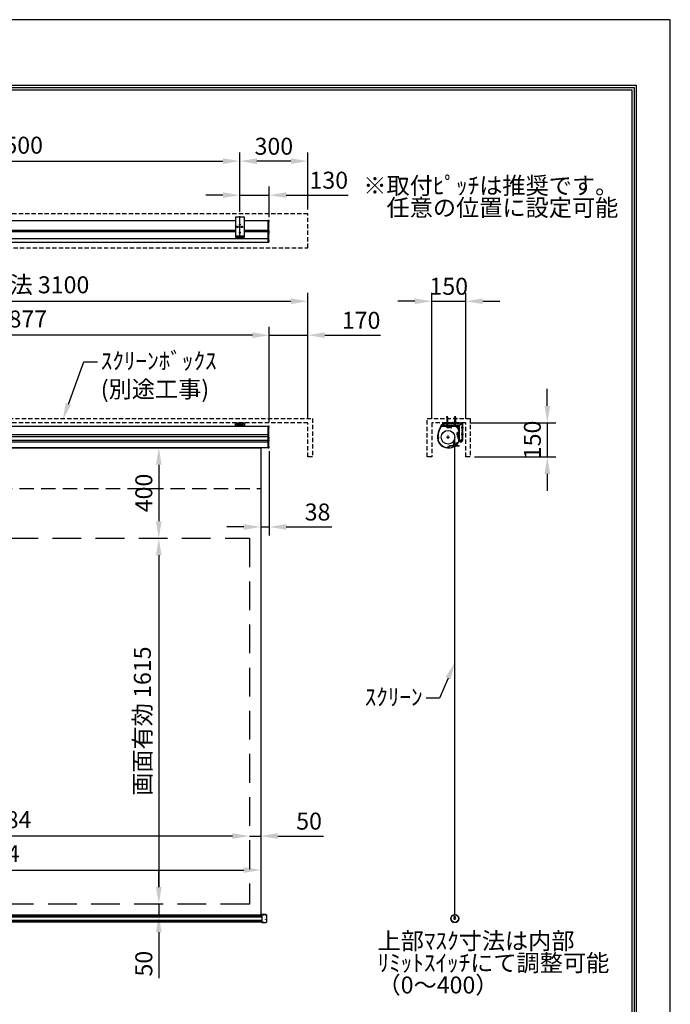
# Model space of a CAD drawing. Units: millimetres. Extents: x 0 to 6300, y 0 to 8910.
# Drawn here: x 3428 to 6300, y 4562 to 8910 of the extents above; entities that cross this region are included whole.
import ezdxf
from ezdxf import colors
from ezdxf.entities.mleader import LeaderData, LeaderLine
from ezdxf.math import Vec2, Vec3

# ---------------------------------------------------------------- set-up
doc = ezdxf.new("R2010")
doc.units = ezdxf.units.MM
doc.linetypes.add('DOT', pattern=[6.35, 0.35, -6])
doc.linetypes.add('HIDDEN', pattern=[9.525, 6.35, -3.175])
doc.layers.get('Defpoints').update_dxf_attribs({"color": 4})
for name, color, linetype in [('box', 5, 'Continuous'), ('case', 1, 'Continuous'), ('case-cap', 3, 'Continuous'), ('etc', 150, 'Continuous'), ('kiji', 254, 'Continuous'), ('roller', 251, 'Continuous'), ('sita-pipe', 253, 'Continuous'), ('torituke-kanagu', 30, 'Continuous'), ('図枠', 2, 'Continuous'), ('文字', 7, 'Continuous')]:
    doc.layers.add(name, color=color, linetype=linetype)
doc.layers.add('寸法', color=6, linetype='Continuous', lineweight=0)
doc.dimstyles.new('外観図', dxfattribs={"dimscale": 30, "dimtxt": 2.5, "dimasz": 2.5, "dimexe": 1.25, "dimexo": 0.625, "dimtad": 1, "dimdec": 1, "dimtxsty": 'Standard', "dimcen": 2.5, "dimclrd": 6, "dimclre": 6, "dimclrt": 4, "dimadec": 0, "dimazin": 0, "dimtfac": 1, "dimtdec": 1, "dimtmove": 0, "dimatfit": 3, "dimldrblk": 'NONE', "dimfxl": 1, "dimarcsym": 0})

# ---------------------------------------------------------------- blocks, each defined once
blk = doc.blocks.new('*D13')
at = {"layer": 'Defpoints', "color": 0}
for p in [(4442, 6620), (4042, 5005), (4442, 5005)]:
    blk.add_point(p, dxfattribs=at)
at = {"layer": '寸法', "color": 6, "lineweight": -2}
blk.add_line((4042, 6545), (4042, 5080), dxfattribs=at)
at = {"layer": '寸法', "color": 6}
for points in [[(4029.5, 6545), (4054.5, 6545), (4042, 6620)], [(4029.5, 5080), (4054.5, 5080), (4042, 5005)]]:
    blk.add_solid(points, dxfattribs=at)
at = {"layer": '寸法', "color": 4, "insert": (3979.3, 5812.5), "char_height": 75, "attachment_point": 5, "rotation": 90}
blk.add_mtext('画面有効 1615', dxfattribs=at)
blk = doc.blocks.new('_None')
blk = doc.blocks.new('*D14')
at = {"layer": 'Defpoints', "color": 0}
for p in [(1858, 5305), (1858, 5005), (4442, 5005)]:
    blk.add_point(p, dxfattribs=at)
at = {"layer": '寸法', "color": 6, "lineweight": -2}
blk.add_line((4367, 5305), (1933, 5305), dxfattribs=at)
at = {"layer": '寸法', "color": 6}
for points in [[(1933, 5317.5), (1933, 5292.5), (1858, 5305)], [(4367, 5317.5), (4367, 5292.5), (4442, 5305)]]:
    blk.add_solid(points, dxfattribs=at)
at = {"layer": '寸法', "color": 4, "insert": (3150, 5367.7), "char_height": 75, "attachment_point": 5}
blk.add_mtext('画面有効 2584', dxfattribs=at)
blk = doc.blocks.new('*D48')
at = {"layer": 'Defpoints', "color": 0}
for p in [(4400, 8285.3), (1900, 8042.4), (4400, 8042.4)]:
    blk.add_point(p, dxfattribs=at)
at = {"layer": '寸法', "color": 6, "lineweight": -2}
for p, q in [((1900, 8061.1), (1900, 8322.8)), ((4400, 8061.1), (4400, 8322.8)), ((1975, 8285.3), (4325, 8285.3))]:
    blk.add_line(p, q, dxfattribs=at)
at = {"layer": '寸法', "color": 6}
for points in [[(1975, 8297.8), (1975, 8272.8), (1900, 8285.3)], [(4325, 8297.8), (4325, 8272.8), (4400, 8285.3)]]:
    blk.add_solid(points, dxfattribs=at)
at = {"layer": '寸法', "color": 4, "insert": (3150, 8346.1), "char_height": 75, "attachment_point": 5}
blk.add_mtext('※取付ﾋﾟｯﾁ 2500', dxfattribs=at)
blk = doc.blocks.new('*D49')
at = {"layer": 'Defpoints', "color": 0}
for p in [(4530, 8135.3), (4400, 8042.4), (4530, 8019.9)]:
    blk.add_point(p, dxfattribs=at)
at = {"layer": '寸法', "color": 6, "lineweight": -2}
for p, q in [((4325, 8135.3), (4250, 8135.3)), ((4400, 8061.1), (4400, 8172.8)), ((4400, 8135.3), (4530, 8135.3)), ((4530, 8038.6), (4530, 8172.8)), ((4605, 8135.3), (4877.5, 8135.3))]:
    blk.add_line(p, q, dxfattribs=at)
at = {"layer": '寸法', "color": 6}
for points in [[(4325, 8147.8), (4325, 8122.8), (4400, 8135.3)], [(4605, 8147.8), (4605, 8122.8), (4530, 8135.3)]]:
    blk.add_solid(points, dxfattribs=at)
at = {"layer": '寸法', "color": 4, "insert": (4792.4, 8191.5), "char_height": 75, "attachment_point": 5}
blk.add_mtext('130', dxfattribs=at)
blk = doc.blocks.new('*D50')
at = {"layer": 'Defpoints', "color": 0}
for p in [(4400, 8285.3), (4700, 8052.4), (4400, 8042.4)]:
    blk.add_point(p, dxfattribs=at)
at = {"layer": '寸法', "color": 6, "lineweight": -2}
for p, q in [((4400, 8061.1), (4400, 8322.8)), ((4700, 8071.1), (4700, 8322.8)), ((4625, 8285.3), (4475, 8285.3))]:
    blk.add_line(p, q, dxfattribs=at)
at = {"layer": '寸法', "color": 6}
for points in [[(4475, 8297.8), (4475, 8272.8), (4400, 8285.3)], [(4625, 8297.8), (4625, 8272.8), (4700, 8285.3)]]:
    blk.add_solid(points, dxfattribs=at)
at = {"layer": '寸法', "color": 4, "insert": (4550, 8341.5), "char_height": 75, "attachment_point": 5}
blk.add_mtext('300', dxfattribs=at)
blk = doc.blocks.new('*D52')
at = {"layer": 'Defpoints', "color": 0}
for p in [(4700, 7516.7), (4530, 7111.9), (4700, 7129.3)]:
    blk.add_point(p, dxfattribs=at)
at = {"layer": '寸法', "color": 6, "lineweight": -2}
for p, q in [((4530, 7130.6), (4530, 7554.2)), ((4700, 7148), (4700, 7554.2)), ((4455, 7516.7), (4380, 7516.7)), ((4530, 7516.7), (4700, 7516.7)), ((4775, 7516.7), (5020.4, 7516.7))]:
    blk.add_line(p, q, dxfattribs=at)
at = {"layer": '寸法', "color": 6}
for points in [[(4455, 7529.2), (4455, 7504.2), (4530, 7516.7)], [(4775, 7529.2), (4775, 7504.2), (4700, 7516.7)]]:
    blk.add_solid(points, dxfattribs=at)
at = {"layer": '寸法', "color": 4, "insert": (4935.2, 7572.9), "char_height": 75, "attachment_point": 5}
blk.add_mtext('170', dxfattribs=at)
blk = doc.blocks.new('*D53')
at = {"layer": 'Defpoints', "color": 0}
for p in [(1653, 7516.7), (1653, 7111.7), (4530, 7111.9)]:
    blk.add_point(p, dxfattribs=at)
at = {"layer": '寸法', "color": 6, "lineweight": -2}
for p, q in [((1653, 7130.5), (1653, 7554.2)), ((4530, 7130.6), (4530, 7554.2)), ((4455, 7516.7), (1728, 7516.7))]:
    blk.add_line(p, q, dxfattribs=at)
at = {"layer": '寸法', "color": 6}
for points in [[(1728, 7529.2), (1728, 7504.2), (1653, 7516.7)], [(4455, 7529.2), (4455, 7504.2), (4530, 7516.7)]]:
    blk.add_solid(points, dxfattribs=at)
at = {"layer": '寸法', "color": 4, "insert": (3091.5, 7578.6), "char_height": 75, "attachment_point": 5}
blk.add_mtext('ｽｸﾘｰﾝ外形寸法 2877', dxfattribs=at)
blk = doc.blocks.new('*D55')
at = {"layer": 'Defpoints', "color": 0}
for p in [(4700, 7666.7), (1600, 7129.3), (4700, 7129.3)]:
    blk.add_point(p, dxfattribs=at)
at = {"layer": '寸法', "color": 6, "lineweight": -2}
for p, q in [((1600, 7148), (1600, 7704.2)), ((4700, 7148), (4700, 7704.2)), ((1675, 7666.7), (4625, 7666.7))]:
    blk.add_line(p, q, dxfattribs=at)
at = {"layer": '寸法', "color": 6}
for points in [[(1675, 7679.2), (1675, 7654.2), (1600, 7666.7)], [(4625, 7679.2), (4625, 7654.2), (4700, 7666.7)]]:
    blk.add_solid(points, dxfattribs=at)
at = {"layer": '寸法', "color": 4, "insert": (3150, 7729.6), "char_height": 75, "attachment_point": 5}
blk.add_mtext('ｽｸﾘｰﾝﾎﾞｯｸｽ有効寸法 3100', dxfattribs=at)
blk = doc.blocks.new('*D56')
at = {"layer": 'Defpoints', "color": 0}
for p in [(5397, 7129.3), (5417, 6979.3), (5757.1, 6979.3)]:
    blk.add_point(p, dxfattribs=at)
at = {"layer": '寸法', "color": 6, "lineweight": -2}
for p, q in [((5757.1, 7204.3), (5757.1, 7279.3)), ((5415.8, 7129.3), (5794.6, 7129.3)), ((5757.1, 7129.3), (5757.1, 6979.3)), ((5435.8, 6979.3), (5794.6, 6979.3)), ((5757.1, 6904.3), (5757.1, 6829.3))]:
    blk.add_line(p, q, dxfattribs=at)
at = {"layer": '寸法', "color": 6}
for points in [[(5744.6, 7204.3), (5769.6, 7204.3), (5757.1, 7129.3)], [(5744.6, 6904.3), (5769.6, 6904.3), (5757.1, 6979.3)]]:
    blk.add_solid(points, dxfattribs=at)
at = {"layer": '寸法', "color": 4, "insert": (5700.8, 7054.3), "char_height": 75, "attachment_point": 5, "rotation": 90}
blk.add_mtext('150', dxfattribs=at)
blk = doc.blocks.new('*D57')
at = {"layer": 'Defpoints', "color": 0}
for p in [(5397, 7666.7), (5247, 7129.3), (5397, 7129.3)]:
    blk.add_point(p, dxfattribs=at)
at = {"layer": '寸法', "color": 6, "lineweight": -2}
for p, q in [((5247, 7148), (5247, 7704.2)), ((5397, 7148), (5397, 7704.2)), ((5172, 7666.7), (5097, 7666.7)), ((5247, 7666.7), (5397, 7666.7)), ((5472, 7666.7), (5547, 7666.7))]:
    blk.add_line(p, q, dxfattribs=at)
at = {"layer": '寸法', "color": 6}
for points in [[(5172, 7679.2), (5172, 7654.2), (5247, 7666.7)], [(5472, 7679.2), (5472, 7654.2), (5397, 7666.7)]]:
    blk.add_solid(points, dxfattribs=at)
at = {"layer": '寸法', "color": 4, "insert": (5322, 7722.9), "char_height": 75, "attachment_point": 5}
blk.add_mtext('150', dxfattribs=at)
blk = doc.blocks.new('*D59')
at = {"layer": 'Defpoints', "color": 0}
for p in [(4492, 7020), (4530, 7023), (4530, 6670)]:
    blk.add_point(p, dxfattribs=at)
at = {"layer": '寸法', "color": 6, "lineweight": -2}
for p, q in [((4530, 7004.2), (4530, 6632.5)), ((4417, 6670), (4342, 6670)), ((4492, 6670), (4530, 6670)), ((4605, 6670), (4805.8, 6670))]:
    blk.add_line(p, q, dxfattribs=at)
at = {"layer": '寸法', "color": 6}
for points in [[(4417, 6682.5), (4417, 6657.5), (4492, 6670)], [(4605, 6682.5), (4605, 6657.5), (4530, 6670)]]:
    blk.add_solid(points, dxfattribs=at)
at = {"layer": '寸法', "color": 4, "insert": (4742.9, 6726.2), "char_height": 75, "attachment_point": 5}
blk.add_mtext('38', dxfattribs=at)
blk = doc.blocks.new('*D60')
at = {"layer": 'Defpoints', "color": 0}
for p in [(4492, 7020), (4042, 6620), (4442, 6620)]:
    blk.add_point(p, dxfattribs=at)
at = {"layer": '寸法', "color": 6, "lineweight": -2}
blk.add_line((4042, 6945), (4042, 6695), dxfattribs=at)
at = {"layer": '寸法', "color": 6}
for points in [[(4029.5, 6945), (4054.5, 6945), (4042, 7020)], [(4029.5, 6695), (4054.5, 6695), (4042, 6620)]]:
    blk.add_solid(points, dxfattribs=at)
at = {"layer": '寸法', "color": 4, "insert": (3985.7, 6820), "char_height": 75, "attachment_point": 5, "rotation": 90}
blk.add_mtext('400', dxfattribs=at)
blk = doc.blocks.new('*D61')
at = {"layer": 'Defpoints', "color": 0}
for p in [(4442, 5005), (4042, 4955), (4492, 4955)]:
    blk.add_point(p, dxfattribs=at)
at = {"layer": '寸法', "color": 6, "lineweight": -2}
for p, q in [((4042, 5080), (4042, 5155)), ((4042, 5005), (4042, 4955)), ((4042, 4880), (4042, 4678))]:
    blk.add_line(p, q, dxfattribs=at)
at = {"layer": '寸法', "color": 6}
for points in [[(4029.5, 5080), (4054.5, 5080), (4042, 5005)], [(4029.5, 4880), (4054.5, 4880), (4042, 4955)]]:
    blk.add_solid(points, dxfattribs=at)
at = {"layer": '寸法', "color": 4, "insert": (3985.7, 4741.5), "char_height": 75, "attachment_point": 5, "rotation": 90}
blk.add_mtext('50', dxfattribs=at)
blk = doc.blocks.new('*D62')
at = {"layer": 'Defpoints', "color": 0}
for p in [(4492, 5305), (4442, 5005), (4492, 4955)]:
    blk.add_point(p, dxfattribs=at)
at = {"layer": '寸法', "color": 6, "lineweight": -2}
for p, q in [((4367, 5305), (4292, 5305)), ((4442, 5305), (4492, 5305)), ((4567, 5305), (4769, 5305))]:
    blk.add_line(p, q, dxfattribs=at)
at = {"layer": '寸法', "color": 6}
for points in [[(4367, 5317.5), (4367, 5292.5), (4442, 5305)], [(4567, 5317.5), (4567, 5292.5), (4492, 5305)]]:
    blk.add_solid(points, dxfattribs=at)
at = {"layer": '寸法', "color": 4, "insert": (4705.5, 5361.2), "char_height": 75, "attachment_point": 5}
blk.add_mtext('50', dxfattribs=at)
blk = doc.blocks.new('*D63')
at = {"layer": 'Defpoints', "color": 0}
for p in [(4492, 5155), (1808, 4955), (4492, 4955)]:
    blk.add_point(p, dxfattribs=at)
at = {"layer": '寸法', "color": 6, "lineweight": -2}
blk.add_line((1883, 5155), (4417, 5155), dxfattribs=at)
at = {"layer": '寸法', "color": 6}
for points in [[(1883, 5167.5), (1883, 5142.5), (1808, 5155)], [(4417, 5167.5), (4417, 5142.5), (4492, 5155)]]:
    blk.add_solid(points, dxfattribs=at)
at = {"layer": '寸法', "color": 4, "insert": (3150, 5217.5), "char_height": 75, "attachment_point": 5}
blk.add_mtext('生地幅 2684', dxfattribs=at)

msp = doc.modelspace()

# ---------------------------------------------------------------- linework, layer by layer
at = {"layer": 'box', "linetype": 'HIDDEN', "ltscale": 3}
for p, q in [((4700, 8052.39), (1600, 8052.39)), ((4700, 7902.39), (4700, 8052.39)), ((1600, 7902.39), (4700, 7902.39)), ((1580, 7149.255), (4720, 7149.255)), ((4720, 7149.255), (4720, 6979.255)), ((5227.006, 7149.255), (5417.006, 7149.255)), ((5227.006, 6979.255), (5227.006, 7149.255)), ((5417.006, 7149.255), (5417.006, 6979.255)), ((4700, 7129.255), (1600, 7129.255)), ((4700, 6979.255), (4700, 7129.255)), ((5247.006, 7129.255), (5247.006, 6979.255)), ((5397.006, 7129.255), (5247.006, 7129.255)), ((5397.006, 6979.255), (5397.006, 7129.255)), ((4720, 6979.255), (4700, 6979.255)), ((5247.006, 6979.255), (5227.006, 6979.255)), ((5417.006, 6979.255), (5397.006, 6979.255))]:
    msp.add_line(p, q, dxfattribs=at)
at = {"layer": 'case'}
for p, q in [((1920, 8023.09), (4380, 8023.09)), ((4420, 8023.09), (4525, 8023.09)), ((4380, 7978.39), (1920, 7978.39)), ((1920, 7974.19), (4380, 7974.19)), ((4525, 7978.39), (4420, 7978.39)), ((4420, 7974.19), (4525, 7974.19)), ((4525, 7942.934), (1658, 7942.934)), ((1658, 7928.291), (4525, 7928.291)), ((1658, 7114.955), (4525, 7114.955)), ((5318.506, 7114.955), (5287.794, 7114.955)), ((5310.883, 7113.455), (5288.352, 7113.455)), ((5315.806, 7108.533), (5315.806, 7107.255)), ((5327.206, 7106.955), (5316.106, 7106.955)), ((5317.306, 7113.455), (5317.306, 7108.455)), ((5318.506, 7113.455), (5317.306, 7113.455)), ((5324.506, 7108.455), (5317.306, 7108.455)), ((5318.806, 7113.755), (5318.806, 7114.655)), ((5323.006, 7113.755), (5323.006, 7114.655)), ((5346.706, 7114.955), (5323.306, 7114.955)), ((5324.506, 7113.455), (5323.306, 7113.455)), ((5324.506, 7108.455), (5324.506, 7113.455)), ((5326.006, 7113.455), (5326.006, 7108.455)), ((5326.006, 7113.455), (5333.206, 7113.455)), ((5326.006, 7108.455), (5327.206, 7108.455)), ((5327.506, 7108.155), (5327.506, 7107.255)), ((5331.706, 7108.155), (5331.706, 7107.255)), ((5332.006, 7108.455), (5333.206, 7108.455)), ((5332.006, 7106.955), (5334.406, 7106.955)), ((5333.206, 7108.455), (5333.206, 7113.455)), ((5334.706, 7107.255), (5334.706, 7113.455)), ((5346.706, 7113.455), (5334.706, 7113.455)), ((5359.706, 7076.185), (5359.706, 7087.285)), ((5366.206, 7087.585), (5360.006, 7087.585)), ((5366.206, 7093.955), (5366.206, 7087.585)), ((5367.706, 7093.955), (5367.706, 7084.885)), ((4525, 7076.455), (1658, 7076.455)), ((1658, 7069.456), (4525, 7069.456)), ((4525, 7052.455), (1658, 7052.455)), ((1658, 7045.455), (4525, 7045.455)), ((5273.68, 7076.455), (5273.718, 7076.455)), ((5276.6, 7045.455), (5276.733, 7045.455)), ((5359.706, 7071.385), (5359.706, 7068.985)), ((5360.906, 7075.885), (5360.006, 7075.885)), ((5360.906, 7071.685), (5360.006, 7071.685)), ((5360.006, 7068.685), (5366.206, 7068.685)), ((5361.206, 7086.085), (5361.206, 7078.885)), ((5366.206, 7086.085), (5361.206, 7086.085)), ((5366.206, 7078.885), (5361.206, 7078.885)), ((5361.206, 7077.385), (5361.206, 7076.185)), ((5366.206, 7077.385), (5361.206, 7077.385)), ((5361.206, 7071.385), (5361.206, 7070.185)), ((5361.206, 7070.185), (5366.206, 7070.185)), ((5366.206, 7086.085), (5366.206, 7084.885)), ((5366.206, 7080.085), (5366.206, 7078.885)), ((5366.206, 7070.185), (5366.206, 7077.385)), ((5366.206, 7066.705), (5366.206, 7068.685)), ((5366.206, 7060.206), (5366.206, 7053.366)), ((5366.92, 7050.749), (5366.217, 7053.286)), ((5366.506, 7084.585), (5367.406, 7084.585)), ((5366.506, 7080.385), (5367.406, 7080.385)), ((5367.706, 7080.085), (5367.706, 7050.855)), ((4525, 7019.955), (1658, 7019.955)), ((5316.206, 7021.455), (5317.552, 7021.455)), ((5316.206, 7019.955), (5320.906, 7019.955))]:
    msp.add_line(p, q, dxfattribs=at)
for centre, radius, start, end in [((5369.166, 7063.972), 96.26, 148.184572, 172.548786), ((5369.166, 7063.972), 94.76, 148.520396, 178.259002), ((5287.794, 7114.455), 0.5, 90, 148.184573), ((5310.883, 7112.955), 0.5, 341.682302, 90), ((5311.962, 7112.031), 0.75, 175.531442, 355.528779), ((5314.206, 7111.855), 3, 161.682302, 175.529445), ((5314.206, 7111.855), 1.5, 274.471221, 175.528779), ((5314.381, 7109.612), 0.75, 94.471221, 274.473883), ((5314.206, 7111.855), 3, 274.471886, 288.317698), ((5315.306, 7108.533), 0.5, 0, 108.317698), ((5316.106, 7107.255), 0.3, 180, 270), ((5318.506, 7114.655), 0.3, 0, 90), ((5318.506, 7113.755), 0.3, 270, 0), ((5323.306, 7114.655), 0.3, 90, 180), ((5323.306, 7113.755), 0.3, 180, 270), ((5327.206, 7108.155), 0.3, 0, 90), ((5327.206, 7107.255), 0.3, 270, 0), ((5332.006, 7108.155), 0.3, 90, 180), ((5332.006, 7107.255), 0.3, 180, 270), ((5334.406, 7107.255), 0.3, 270, 0), ((5346.706, 7093.955), 21, 0, 90), ((5346.706, 7093.955), 19.5, 0, 90), ((5360.006, 7087.285), 0.3, 90, 180), ((5369.166, 7063.972), 96.56, 172.728837, 176.555666), ((5273.08, 7069.755), 0.3, 176.555661, 266.644944), ((5369.166, 7063.972), 96.26, 176.734232, 181.295507), ((5316.206, 7063.255), 43.3, 181.931647, 194.443354), ((5273.68, 7076.155), 0.3, 90, 172.728832), ((5274.35, 7052.165), 0.3, 104.641839, 194.840324), ((5274.35, 7052.165), 0.3, 104.641839, 194.840324), ((5316.206, 7063.255), 43.6, 194.840323, 203.838319), ((5275.856, 7063.455), 1.5, 49.471222, 310.528791), ((5274.949, 7066.836), 0.5, 178.258998, 285.010517), ((5275.03, 7060.054), 0.5, 76.35365, 184.445506), ((5316.206, 7063.255), 41.8, 184.445506, 270.000005), ((5275.856, 7063.455), 3, 49.470499, 105.010513), ((5275.856, 7063.455), 3, 256.353652, 310.528064), ((5276.6, 7045.755), 0.3, 203.83832, 270), ((5276.6, 7045.755), 0.3, 203.83832, 270), ((5316.206, 7063.255), 43.3, 204.273045, 270.000006), ((5277.318, 7065.166), 0.75, 229.471227, 49.468336), ((5277.318, 7061.745), 0.75, 310.525887, 130.528788), ((5360.006, 7076.185), 0.3, 180, 270), ((5360.006, 7071.385), 0.3, 90, 180), ((5360.006, 7068.985), 0.3, 180, 270), ((5360.906, 7076.185), 0.3, 270, 0), ((5360.906, 7071.385), 0.3, 0, 90), ((5362.944, 7065.166), 0.75, 130.529987, 310.528779), ((5362.944, 7061.745), 0.75, 49.471221, 229.472428), ((5364.406, 7063.455), 3, 68.196252, 130.529081), ((5364.406, 7063.455), 3, 229.471523, 291.803748), ((5364.406, 7063.455), 1.5, 229.471221, 130.528779), ((5365.706, 7066.705), 0.5, 248.196252, 0), ((5365.706, 7060.206), 0.5, 0, 111.803748), ((5366.506, 7084.885), 0.3, 180, 270), ((5366.506, 7080.085), 0.3, 90, 180), ((5366.506, 7053.366), 0.3, 180, 195.498173), ((5367.306, 7050.855), 0.4, 195.498173, 0), ((5367.406, 7084.885), 0.3, 270, 0), ((5367.406, 7080.085), 0.3, 0, 90), ((5317.552, 7021.955), 0.5, 270, 16.601557), ((5320.906, 7022.955), 3, 139.471216, 196.601554), ((5319.195, 7024.418), 0.75, 319.47122, 139.47123), ((5320.906, 7022.955), 1.5, 139.471208, 40.528804), ((5320.906, 7022.955), 3, 270, 40.528775), ((5322.616, 7024.418), 0.75, 40.528734, 220.52879)]:
    msp.add_arc(centre, radius, start, end, dxfattribs=at)
for p in [(5287.516, 7114.955), (5274.306, 7063.455), (5274.306, 7063.455)]:
    msp.add_point(p, dxfattribs=at)
at = {"layer": 'case-cap', "color": 3}
for p, q in [((4527.3, 8023.09), (4525, 8023.09)), ((4525, 7928.291), (4525, 8023.09)), ((4527.3, 7928.291), (4527.3, 8023.09)), ((4527.3, 8016.992), (4527.3, 8022.792)), ((4528.819, 8022.792), (4527.3, 8022.792)), ((4527.3, 8013.99), (4527.3, 8019.79)), ((4528.819, 8016.992), (4527.3, 8016.992)), ((4527.3, 7973.492), (4527.3, 7979.292)), ((4528.819, 7979.292), (4527.3, 7979.292)), ((4527.3, 7970.49), (4527.3, 7976.29)), ((4528.819, 7973.492), (4527.3, 7973.492)), ((4527.3, 7967.692), (4527.3, 7973.492)), ((4527.3, 7966.792), (4527.3, 7972.592)), ((4528.819, 7972.592), (4527.3, 7972.592)), ((4527.3, 7964.69), (4527.3, 7970.49)), ((4527.3, 7963.79), (4527.3, 7969.59)), ((4528.819, 7966.792), (4527.3, 7966.792)), ((4525, 7928.291), (4527.3, 7928.291)), ((4527.3, 7928.442), (4527.3, 7934.242)), ((4528.819, 7934.242), (4527.3, 7934.242)), ((4528.819, 7928.442), (4527.3, 7928.442)), ((4527.3, 7114.955), (4525, 7114.955)), ((4525, 7019.955), (4525, 7114.955)), ((4527.3, 7019.955), (4527.3, 7114.955)), ((4527.3, 7108.955), (4527.3, 7114.755)), ((4528.819, 7114.755), (4527.3, 7114.755)), ((4528.819, 7108.955), (4527.3, 7108.955)), ((4527.3, 7060.555), (4527.3, 7066.355)), ((4528.819, 7066.355), (4527.3, 7066.355)), ((4528.819, 7060.555), (4527.3, 7060.555)), ((4527.3, 7049.291), (4527.3, 7055.091)), ((4528.819, 7055.091), (4527.3, 7055.091)), ((4528.819, 7049.291), (4527.3, 7049.291)), ((4525, 7019.955), (4527.3, 7019.955)), ((4527.3, 7020.055), (4527.3, 7025.855)), ((4528.819, 7025.855), (4527.3, 7025.855)), ((4528.819, 7020.055), (4527.3, 7020.055))]:
    msp.add_line(p, q, dxfattribs=at)
at = {"layer": 'case-cap'}
for p, q in [((5346.706, 7114.955), (5288.209, 7114.955)), ((5367.706, 7093.955), (5367.706, 7059.955)), ((5316.005, 7019.955), (5327.706, 7019.955))]:
    msp.add_line(p, q, dxfattribs=at)
for centre in [(5314.206, 7111.855), (5275.856, 7063.455), (5364.406, 7063.455), (5320.906, 7023.055)]:
    msp.add_circle(centre, 1.85, dxfattribs=at)
at = {"layer": 'case-cap', "color": 3}
for centre, radius, start, end in [((4528.705, 8021.497), 1.3, 15.88085, 85), ((4528.705, 8018.287), 1.3, 275, 344.11915), ((4486.594, 8019.892), 43.406, 357.411023, 2.588977), ((4528.705, 7977.997), 1.3, 15.88085, 85), ((4528.705, 7974.787), 1.3, 275, 344.11915), ((4528.705, 7971.297), 1.3, 15.88085, 85), ((4528.705, 7968.087), 1.3, 275, 344.11915), ((4486.594, 7976.392), 43.406, 357.411023, 2.588977), ((4486.594, 7969.692), 43.406, 357.411023, 2.588977), ((4528.705, 7932.947), 1.3, 15.88085, 85), ((4528.705, 7929.737), 1.3, 275, 344.11915), ((4486.594, 7931.342), 43.406, 357.411023, 2.588977), ((4528.705, 7113.46), 1.3, 15.88085, 85), ((4528.705, 7110.251), 1.3, 275, 344.11915), ((4486.594, 7111.855), 43.406, 357.411023, 2.588977), ((4528.705, 7065.06), 1.3, 15.88085, 85), ((4528.705, 7061.851), 1.3, 275, 344.11915), ((4528.705, 7053.796), 1.3, 15.88085, 85), ((4528.705, 7050.586), 1.3, 275, 344.11915), ((4486.594, 7063.455), 43.406, 357.411023, 2.588977), ((4486.594, 7052.191), 43.406, 357.411023, 2.588977), ((4528.705, 7024.56), 1.3, 15.88085, 85), ((4528.705, 7021.351), 1.3, 275, 344.11915), ((4486.594, 7022.955), 43.406, 357.411023, 2.588977)]:
    msp.add_arc(centre, radius, start, end, dxfattribs=at)
at = {"layer": 'case-cap'}
for centre, radius, start, end in [((5368.965, 7063.653), 96.26, 148.209824, 180.11772), ((5288.209, 7113.705), 1.25, 90, 148.209824), ((5346.706, 7093.955), 21, 0, 90), ((5316.005, 7063.255), 43.3, 179.735353, 270.000611), ((5327.706, 7059.955), 40, 270, 0)]:
    msp.add_arc(centre, radius, start, end, dxfattribs=at)
at = {"layer": 'Defpoints'}
msp.add_lwpolyline([(0, 0), (6300, 0), (6300, 8910), (0, 8910)], close=True, dxfattribs=at)
at = {"layer": 'etc'}
for p, q in [((5313.006, 7151.491), (5315.006, 7158.955)), ((5313.006, 7151.491), (5313.006, 7126.955)), ((5315.006, 7158.955), (5317.006, 7151.491)), ((5317.006, 7151.491), (5317.006, 7126.955)), ((5348.006, 7151.491), (5350.006, 7158.955)), ((5348.006, 7151.491), (5348.006, 7126.955)), ((5350.006, 7158.955), (5352.006, 7151.491)), ((5352.006, 7151.491), (5352.006, 7126.955)), ((5310.286, 7126.955), (5310.286, 7126.555)), ((5310.286, 7126.955), (5319.726, 7126.955)), ((5317.506, 7113.455), (5324.306, 7113.455)), ((5317.506, 7111.359), (5317.506, 7113.455)), ((5318.906, 7113.455), (5318.906, 7115.655)), ((5319.206, 7113.455), (5319.206, 7115.655)), ((5319.206, 7111.055), (5322.606, 7111.055)), ((5319.726, 7126.955), (5319.726, 7126.555)), ((5320.906, 7111.359), (5320.906, 7113.455)), ((5322.606, 7113.455), (5322.606, 7115.655)), ((5322.906, 7113.455), (5322.906, 7115.655)), ((5324.306, 7111.359), (5324.306, 7113.455)), ((5345.286, 7126.955), (5354.726, 7126.955)), ((5345.286, 7126.955), (5345.286, 7126.555)), ((5354.726, 7126.955), (5354.726, 7126.555)), ((5363.806, 7084.185), (5363.806, 7080.785)), ((5364.109, 7085.885), (5366.206, 7085.885)), ((5364.109, 7082.485), (5366.206, 7082.485)), ((5364.109, 7079.085), (5366.206, 7079.085)), ((5366.206, 7085.885), (5366.206, 7079.085)), ((5366.206, 7084.485), (5368.406, 7084.485)), ((5366.206, 7084.185), (5368.406, 7084.185)), ((5366.206, 7080.785), (5368.406, 7080.785)), ((5366.206, 7080.485), (5368.406, 7080.485)), ((5370.157, 7047.755), (5379.854, 7047.755)), ((5370.157, 7047.237), (5370.157, 7047.755)), ((5379.006, 7048.755), (5371.006, 7048.755)), ((5371.006, 7048.755), (5371.006, 7047.755)), ((5371.006, 7048.255), (5379.006, 7048.255)), ((5371.006, 7047.755), (5379.006, 7047.755)), ((5375.006, 7048.255), (5374.506, 7047.755)), ((5375.506, 7048.255), (5375.006, 7047.755)), ((5379.006, 7047.755), (5379.006, 7048.755)), ((5379.854, 7047.237), (5379.854, 7047.755)), ((5324.608, 7026.985), (5324.608, 7028.185)), ((5367.608, 7028.185), (5324.608, 7028.185)), ((5367.608, 7026.985), (5324.608, 7026.985)), ((5341.102, 7042.181), (5341.102, 7030.97)), ((5341.102, 7030.97), (5341.102, 7030.081)), ((5346.605, 7030.97), (5341.102, 7030.97)), ((5341.102, 7030.081), (5346.605, 7030.081)), ((5341.108, 7028.185), (5341.108, 7029.685)), ((5341.108, 7029.685), (5347.808, 7029.685)), ((5341.108, 7028.185), (5347.808, 7028.185)), ((5343.605, 7035.185), (5343.605, 7042.185)), ((5355.605, 7035.185), (5343.605, 7035.185)), ((5346.605, 7035.185), (5346.605, 7029.685)), ((5347.808, 7029.685), (5351.408, 7029.685)), ((5347.808, 7028.185), (5347.808, 7029.685)), ((5347.808, 7028.185), (5351.408, 7028.185)), ((5349.608, 7023.425), (5349.608, 7032.081)), ((5351.408, 7029.685), (5358.108, 7029.685)), ((5351.408, 7028.185), (5351.408, 7029.685)), ((5351.408, 7028.185), (5358.108, 7028.185)), ((5352.605, 7029.685), (5352.605, 7035.185)), ((5358.102, 7030.97), (5352.605, 7030.97)), ((5352.605, 7030.081), (5358.102, 7030.081)), ((5355.605, 7035.185), (5355.605, 7042.185)), ((5358.102, 7042.181), (5358.102, 7030.97)), ((5358.102, 7030.97), (5358.102, 7030.081)), ((5358.108, 7028.185), (5358.108, 7029.685)), ((5367.608, 7026.985), (5367.608, 7028.185))]:
    msp.add_line(p, q, dxfattribs=at)
for centre, radius, start, end in [((5315.006, 7130.871), 6.395, 222.435939, 317.564061), ((5319.206, 7115.966), 4.91, 249.743842, 290.256158), ((5322.606, 7115.966), 4.91, 249.743842, 290.256158), ((5350.006, 7130.871), 6.395, 222.435939, 317.564061), ((5368.716, 7084.185), 4.91, 159.743842, 200.256158), ((5368.716, 7080.785), 4.91, 159.743842, 200.256158), ((5375.006, 7051.634), 6.545, 222.205469, 317.794567)]:
    msp.add_arc(centre, radius, start, end, dxfattribs=at)
at = {"layer": 'kiji'}
msp.add_line((5348.711, 4958.319), (5348.711, 7066.291), dxfattribs=at)
at = {"layer": 'kiji', "linetype": 'HIDDEN', "ltscale": 10}
msp.add_line((1808, 6839.955), (4492, 6839.955), dxfattribs=at)
at = {"layer": 'kiji'}
msp.add_lwpolyline([(1808, 7019.955), (4492, 7019.955), (4492, 4954.955), (1808, 4954.955)], close=True, dxfattribs=at)
at = {"layer": 'kiji', "linetype": 'HIDDEN', "ltscale": 20}
msp.add_lwpolyline([(4442, 5004.955), (1858, 5004.955), (1858, 6619.955), (4442, 6619.955)], close=True, dxfattribs=at)
at = {"layer": 'roller', "extrusion": (0, 1, 0)}
msp.add_line((5311.712, 7066.291), (5325.712, 7066.291), dxfattribs=at)
at = {"layer": 'roller', "extrusion": (-1, 1e-16, 0)}
msp.add_line((5318.712, 7059.291), (5318.712, 7073.291), dxfattribs=at)
at = {"layer": 'roller'}
msp.add_circle((5318.712, 7066.134), 30, dxfattribs=at)
at = {"layer": 'sita-pipe'}
for p, q in [((4497, 4958.611), (4497, 4922.611)), ((4516.028, 4958.082), (4497, 4958.611)), ((4517, 4957.082), (4517, 4924.139)), ((1803, 4954.955), (4497, 4954.955)), ((1803, 4954.955), (4497, 4954.955)), ((1803, 4953.914), (4497, 4953.914)), ((1803, 4952.333), (4497, 4952.333)), ((1803, 4950.27), (4497, 4950.27)), ((1803, 4947.81), (4497, 4947.81)), ((1803, 4933.411), (4497, 4933.411)), ((1803, 4930.952), (4497, 4930.952)), ((1803, 4928.889), (4497, 4928.889)), ((1803, 4927.307), (4497, 4927.307)), ((1803, 4926.273), (4497, 4926.273)), ((4497, 4922.611), (4516.028, 4923.139)), ((5347.242, 4946.643), (5347.242, 4947.268)), ((5347.242, 4947.268), (5347.774, 4947.268)), ((5347.774, 4946.643), (5347.242, 4946.643)), ((5347.242, 4938.643), (5347.242, 4939.268)), ((5347.242, 4939.268), (5347.774, 4939.268)), ((5347.774, 4938.643), (5347.242, 4938.643)), ((5348.399, 4948.424), (5349.024, 4948.424)), ((5348.399, 4947.893), (5348.399, 4948.424)), ((5348.399, 4945.486), (5348.399, 4946.018)), ((5349.024, 4945.486), (5348.399, 4945.486)), ((5348.399, 4940.424), (5349.024, 4940.424)), ((5348.399, 4939.893), (5348.399, 4940.424)), ((5348.399, 4937.486), (5348.399, 4938.018)), ((5349.024, 4937.486), (5348.399, 4937.486)), ((5349.024, 4948.424), (5349.024, 4947.893)), ((5349.024, 4946.018), (5349.024, 4945.486)), ((5349.024, 4940.424), (5349.024, 4939.893)), ((5349.024, 4938.018), (5349.024, 4937.486)), ((5349.649, 4947.268), (5350.18, 4947.268)), ((5350.18, 4946.643), (5349.649, 4946.643)), ((5349.649, 4939.268), (5350.18, 4939.268)), ((5350.18, 4938.643), (5349.649, 4938.643)), ((5350.18, 4947.268), (5350.18, 4946.643)), ((5350.18, 4939.268), (5350.18, 4938.643))]:
    msp.add_line(p, q, dxfattribs=at)
at = {"layer": 'sita-pipe', "linetype": 'DOT'}
for p, q in [((4497, 4954.955), (4512, 4954.955)), ((4497, 4926.273), (4512, 4926.273)), ((4512, 4954.955), (4512, 4926.273))]:
    msp.add_line(p, q, dxfattribs=at)
at = {"layer": 'sita-pipe'}
for centre, radius in [((5348.711, 4940.424), 17.895), ((5348.711, 4940.319), 17.5), ((5348.711, 4940.319), 16.472), ((5348.711, 4946.955), 3), ((5348.711, 4938.955), 3), ((5348.711, 4946.955), 2.5), ((5348.711, 4938.955), 2.5)]:
    msp.add_circle(centre, radius, dxfattribs=at)
for centre, radius, start, end in [((4516, 4957.082), 1, 0, 88.40886), ((4516, 4924.139), 1, 271.59114, 0), ((5347.774, 4947.893), 0.625, 270, 0), ((5347.774, 4946.018), 0.625, 0, 90), ((5347.774, 4939.893), 0.625, 270, 0), ((5347.774, 4938.018), 0.625, 0, 90), ((5349.649, 4947.893), 0.625, 180, 270), ((5349.649, 4946.018), 0.625, 90, 180), ((5349.649, 4939.893), 0.625, 180, 270), ((5349.649, 4938.018), 0.625, 90, 180)]:
    msp.add_arc(centre, radius, start, end, dxfattribs=at)
at = {"layer": 'torituke-kanagu'}
for p, q in [((4420, 8037.39), (4380, 8037.39)), ((4380, 8037.39), (4380, 7955.39)), ((4420, 7955.39), (4420, 8037.39)), ((4380, 7955.39), (4380, 7949.24)), ((4380, 7955.39), (4420, 7955.39)), ((4380, 7951.54), (4420, 7951.54)), ((4380, 7949.24), (4420, 7949.24)), ((4388.5, 7955.39), (4388.5, 7951.54)), ((4388.5, 7949.24), (4388.5, 7944.068)), ((4388.5, 7946.06), (4411.5, 7946.06)), ((4388.5, 7944.068), (4411.5, 7944.068)), ((4411.5, 7951.54), (4411.5, 7955.39)), ((4411.5, 7944.068), (4411.5, 7949.24)), ((4420, 7949.24), (4420, 7955.39)), ((4380, 7114.955), (4380, 7129.255)), ((4380, 7129.255), (4420, 7129.255)), ((4382.3, 7117.255), (4380, 7117.255)), ((4380, 7114.955), (4420, 7114.955)), ((4382.3, 7129.255), (4382.3, 7126.173)), ((4417, 7126.255), (4383, 7126.255)), ((4385, 7120.255), (4385, 7118.255)), ((4389.1, 7121.255), (4386, 7121.255)), ((4386, 7117.255), (4414, 7117.255)), ((4388.5, 7121.255), (4388.5, 7117.655)), ((4388.5, 7117.655), (4411.5, 7117.655)), ((4391.5, 7122.455), (4408.5, 7122.455)), ((4391.5, 7121.305), (4408.5, 7121.305)), ((4414, 7121.255), (4410.9, 7121.255)), ((4411.5, 7117.655), (4411.5, 7121.255)), ((4415, 7118.255), (4415, 7120.255)), ((4417.7, 7126.173), (4417.7, 7129.255)), ((4420, 7117.255), (4417.7, 7117.255)), ((4420, 7129.255), (4420, 7117.255)), ((4420, 7114.955), (4420, 7123.255)), ((5288.684, 7121.305), (5290.676, 7122.455)), ((5296.156, 7126.255), (5293.856, 7126.255)), ((5293.856, 7126.255), (5293.856, 7114.955)), ((5293.856, 7114.955), (5367.706, 7114.955)), ((5296.156, 7117.255), (5296.156, 7126.255)), ((5370.006, 7117.255), (5296.156, 7117.255)), ((5300.006, 7117.255), (5300.006, 7129.255)), ((5300.006, 7129.255), (5382.006, 7129.255)), ((5370.006, 7117.255), (5300.006, 7117.255)), ((5302.306, 7124.955), (5302.306, 7126.955)), ((5367.706, 7114.955), (5367.706, 7048.755)), ((5370.006, 7117.255), (5382.006, 7129.255)), ((5370.006, 7051.055), (5370.006, 7117.255)), ((5370.006, 7051.255), (5370.006, 7117.255)), ((5382.006, 7129.255), (5382.006, 7051.255)), ((5367.706, 7048.755), (5382.006, 7048.755)), ((5382.006, 7051.255), (5370.006, 7051.255)), ((5382.006, 7051.055), (5370.006, 7051.055)), ((5382.006, 7048.755), (5382.006, 7051.055))]:
    msp.add_line(p, q, dxfattribs=at)
at = {"layer": 'torituke-kanagu', "ltscale": 0.1}
for p, q in [((4395.5, 8005.39), (4404.5, 8005.39)), ((4400, 7940.39), (4400, 8042.39)), ((4385.5, 7995.39), (4414.5, 7995.39)), ((4390, 7990.89), (4390, 7999.89)), ((4395.5, 7970.39), (4404.5, 7970.39)), ((4410, 7990.89), (4410, 7999.89)), ((5315.006, 7133.755), (5315.006, 7124.755)), ((5340.006, 7133.755), (5340.006, 7124.755)), ((5350.006, 7133.755), (5350.006, 7124.755)), ((5377.506, 7109.255), (5386.506, 7109.255)), ((5375.006, 7055.755), (5375.006, 7046.755)), ((5377.506, 7079.255), (5386.506, 7079.255))]:
    msp.add_line(p, q, dxfattribs=at)
at = {"layer": 'torituke-kanagu', "linetype": 'HIDDEN', "ltscale": 0.5}
for p, q in [((4385, 7117.255), (4380, 7117.255)), ((4415, 7117.255), (4420, 7117.255))]:
    msp.add_line(p, q, dxfattribs=at)
at = {"layer": 'torituke-kanagu', "linetype": 'HIDDEN'}
for p, q in [((5302.306, 7126.955), (5379.706, 7126.955)), ((5379.706, 7126.955), (5379.706, 7053.555)), ((5370.006, 7053.555), (5379.706, 7053.555))]:
    msp.add_line(p, q, dxfattribs=at)
at = {"layer": 'torituke-kanagu'}
for centre in [(4400, 8005.39), (4390, 7995.39), (4400, 7970.39), (4410, 7995.39)]:
    msp.add_circle(centre, 2.5, dxfattribs=at)
for centre, radius, start, end in [((4383, 7123.255), 3, 90, 180), ((4386, 7120.255), 1, 90, 180), ((4386, 7118.255), 1, 180, 270), ((4391.5, 7119.455), 3, 90, 180), ((4391.5, 7118.305), 3, 90, 180), ((4408.5, 7119.455), 3, 0, 90), ((4408.5, 7118.305), 3, 0, 90), ((4414, 7120.255), 1, 0, 90), ((4414, 7118.255), 1, 270, 0), ((4417, 7123.255), 3, 0, 90), ((5295.006, 7124.955), 7.3, 210, 313.230221), ((5295.006, 7124.955), 5, 210, 0)]:
    msp.add_arc(centre, radius, start, end, dxfattribs=at)
at = {"layer": 'torituke-kanagu', "linetype": 'HIDDEN', "ltscale": 0.5}
msp.add_arc((5295.006, 7124.955), 7.3, 313.230221, 0, dxfattribs=at)
at = {"layer": '図枠', "color": 2}
for points in [[(150, 289.197), (150, 8620.803), (6150, 8620.803), (6150, 289.197)], [(160.139, 299.336), (160.139, 8610.664), (6139.861, 8610.664), (6139.861, 299.336)], [(170.278, 309.475), (170.278, 8600.525), (6129.722, 8600.525), (6129.722, 309.475)]]:
    msp.add_lwpolyline(points, close=True, dxfattribs=at)

# ---------------------------------------------------------------- texts
at = {"layer": '文字'}
for s, p in [('※取付ﾋﾟｯﾁは推奨です。', (4944.947, 8139.874)), ('\u3000任意の位置に設定可能', (4944.947, 8042.412)), ('上部ﾏｽｸ寸法は内部', (5007.547, 4804.738)), ('ﾘﾐｯﾄｽｲｯﾁにて調整可能', (5007.547, 4707.276)), ('（0～400）', (5007.547, 4609.814))]:
    msp.add_text(s, height=75, dxfattribs=at).set_placement(p)

# ---------------------------------------------------------------- dimensions: what is measured, and where the dimension line sits
at = {"layer": '寸法'}
for base, p1, p2, text, override, picture, middle in [((4400, 8285.271), (1900, 8042.39), (4400, 8042.39), '※取付ﾋﾟｯﾁ <>', {"dimpost": '<>'}, '*D48', (3150, 8346.09)), ((4700, 7666.66), (1600, 7129.255), (4700, 7129.255), 'ｽｸﾘｰﾝﾎﾞｯｸｽ有効寸法 <>', {"dimpost": '<>'}, '*D55', (3150, 7729.573)), ((1653, 7516.66), (4530, 7111.855), (1653, 7111.705), 'ｽｸﾘｰﾝ外形寸法 <>', {"dimpost": '<>'}, '*D53', (3091.5, 7578.621)), ((1858, 5304.955), (4442, 5004.955), (1858, 5004.955), '画面有効 <>', {"dimpost": '<>', "dimse1": 1, "dimse2": 1}, '*D14', (3150, 5367.678)), ((4492, 5154.955), (1808, 4954.955), (4492, 4954.955), '生地幅 <>', {"dimpost": '<>', "dimse1": 1, "dimse2": 1}, '*D63', (3150, 5217.487))]:
    dim = msp.add_linear_dim(base=base, p1=p1, p2=p2, text=text, dimstyle='外観図', override=override, dxfattribs=at)
    dim.commit()
    dim.dimension.update_dxf_attribs({"geometry": picture, "text_midpoint": middle})
for base, p1, p2, override, picture, middle in [((4400, 8285.271), (4700, 8052.39), (4400, 8042.39), {"dimpost": '<>'}, '*D50', (4550, 8341.521)), ((4700, 7516.66), (4530, 7111.855), (4700, 7129.255), {"dimpost": '<>'}, '*D52', (4935.184, 7572.91)), ((4530, 6669.955), (4492, 7019.955), (4530, 7022.955), {"dimpost": '<>', "dimse1": 1}, '*D59', (4742.912, 6726.205)), ((4492, 5304.955), (4442, 5004.955), (4492, 4954.955), {"dimpost": '<>', "dimse1": 1, "dimse2": 1}, '*D62', (4705.484, 5361.205))]:
    dim = msp.add_linear_dim(base=base, p1=p1, p2=p2, dimstyle='外観図', override=override, dxfattribs=at)
    dim.commit()
    dim.dimension.update_dxf_attribs({"geometry": picture, "text_midpoint": middle})
for base, p1, p2, picture, middle in [((4530, 8135.271), (4400, 8042.39), (4530, 8019.892), '*D49', (4792.35, 8135.271)), ((5397.006, 7666.66), (5247.006, 7129.255), (5397.006, 7129.255), '*D57', (5322.006, 7666.66))]:
    dim = msp.add_linear_dim(base=base, p1=p1, p2=p2, dimstyle='外観図', override={"dimpost": '<>'}, dxfattribs=at)
    dim.commit()
    dim.dimension.update_dxf_attribs({"geometry": picture, "text_midpoint": middle, "dimtype": 160})
dim = msp.add_linear_dim(base=(5757.092, 6979.255), p1=(5397.006, 7129.255), p2=(5417.006, 6979.255), angle=90, dimstyle='外観図', override={"dimpost": '<>'}, dxfattribs=at)
dim.commit()
dim.dimension.update_dxf_attribs({"geometry": '*D56', "text_midpoint": (5757.092, 7054.255), "dimtype": 160})
for base, p1, p2, picture, middle in [((4042, 6619.955), (4492, 7019.955), (4442, 6619.955), '*D60', (3985.75, 6819.955)), ((4042, 4954.955), (4442, 5004.955), (4492, 4954.955), '*D61', (3985.75, 4741.472))]:
    dim = msp.add_linear_dim(base=base, p1=p1, p2=p2, angle=90, dimstyle='外観図', override={"dimpost": '<>', "dimse1": 1, "dimse2": 1}, dxfattribs=at)
    dim.commit()
    dim.dimension.update_dxf_attribs({"geometry": picture, "text_midpoint": middle})
dim = msp.add_linear_dim(base=(4042, 5004.955), p1=(4442, 6619.955), p2=(4442, 5004.955), angle=90, text='画面有効 <>', dimstyle='外観図', override={"dimpost": '<>', "dimse1": 1, "dimse2": 1}, dxfattribs=at)
dim.commit()
dim.dimension.update_dxf_attribs({"geometry": '*D13', "text_midpoint": (3979.278, 5812.455)})

# ---------------------------------------------------------------- leaders
ml = msp.add_multileader_mtext('Standard', dxfattribs=at)
ml.set_content('ｽｸﾘｰﾝﾎﾞｯｸｽ\\P(別途工事)', color=256)
ml.set_leader_properties()
ml.build(insert=Vec2(0, 0))
ml.multileader.update_dxf_attribs({"dogleg_length": 2, "arrow_head_size": 75, "scale": 30})
ctx = ml.context
ctx.base_point, ctx.scale, ctx.char_height, ctx.arrow_head_size, ctx.landing_gap_size, ctx.plane_origin = Vec3(3770.893, 7399.014), 30, 75, 75, 15, Vec3(3617.485, 7142.423)
notes = []
notes.append((ctx, [(0, (1, 1, 0), (3710.893, 7399.014), (1, 0), 60, [(0, [(3617.485, 7142.423)], 0, [])])]))
ctx.mtext.insert, ctx.mtext.flow_direction = Vec3(3785.893, 7440.892), 5
ml = msp.add_multileader_mtext('Standard', dxfattribs=at)
ml.set_content('ｽｸﾘｰﾝ', color=256)
ml.set_leader_properties()
ml.build(insert=Vec2(0, 0))
ml.multileader.update_dxf_attribs({"text_right_attachment_type": 2, "dogleg_length": 2, "arrow_head_size": 75, "scale": 30})
ctx = ml.context
ctx.base_point, ctx.scale, ctx.char_height, ctx.arrow_head_size, ctx.landing_gap_size, ctx.plane_origin = Vec3(4954.073, 5914.629), 30, 75, 75, 15, Vec3(5348.711, 6071.123)
ctx.right_attachment, ctx.text_align_type = 2, 2
notes.append((ctx, [(1, (1, 1, 0), (5281.637, 5913.677), (-1, 0), 60, [(0, [(5348.711, 6071.123)], 0, [])])]))
ctx.mtext.insert, ctx.mtext.alignment, ctx.mtext.flow_direction = Vec3(5206.637, 5956.507), 3, 5
for ctx, leaders in notes:
    for number, flags, end, landing, length, lines in leaders:
        leader = LeaderData()
        leader.index, (leader.has_last_leader_line, leader.has_dogleg_vector, leader.attachment_direction) = number, flags
        leader.last_leader_point, leader.dogleg_vector, leader.dogleg_length = Vec3(end), Vec3(landing), length
        for number, points, colour, breaks in lines:
            line = LeaderLine()
            line.index, line.vertices, line.color, line.breaks = number, Vec3.list(points), colors.encode_raw_color(colour), breaks
            leader.lines.append(line)
        ctx.leaders.append(leader)

doc.saveas('drawing.dxf')
